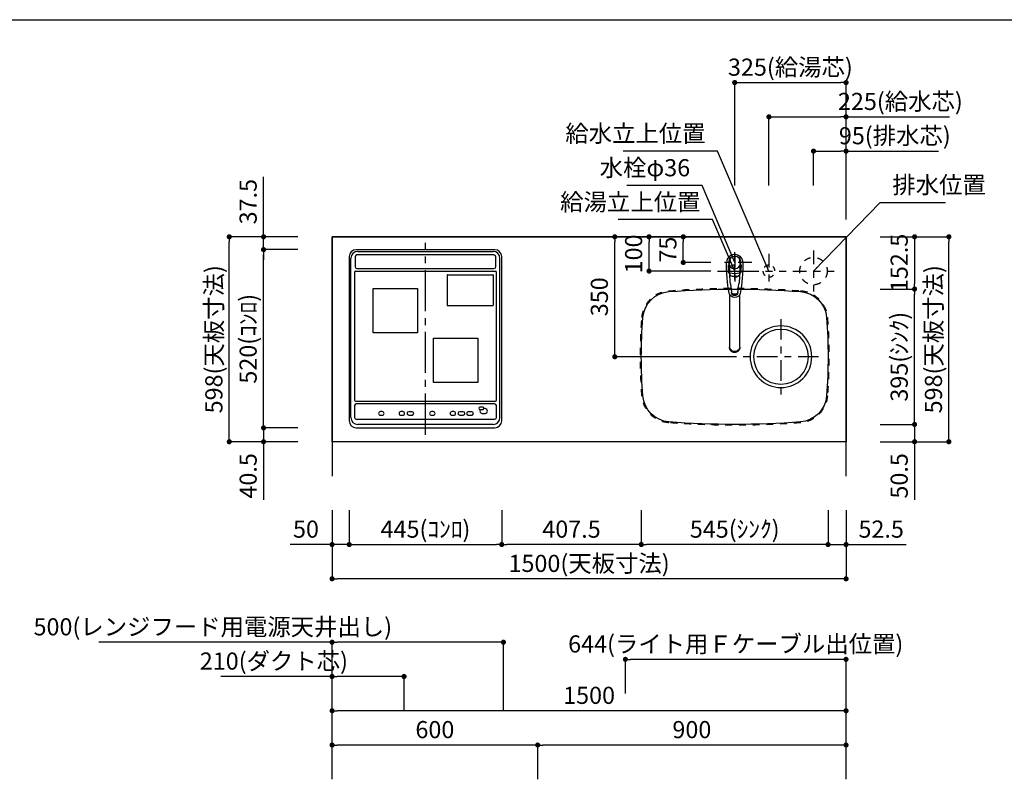
# Model space of a CAD drawing. Extents: x 0 to 8150, y 0 to 5650.
# Drawn here: x 2438 to 5312, y 3434 to 5650 of the extents above; entities that cross this region are included whole.
import ezdxf

# ---------------------------------------------------------------- set-up
doc = ezdxf.new("R2010")
doc.units = 0
doc.header["$LTSCALE"] = 80
doc.header["$MEASUREMENT"] = 0
for name, pattern in [('ITN02', [1.25, 0.5, -0.25, 0.25, -0.25]), ('ITN03', [1.5, 0.75, -0.25, 0.25, -0.25]), ('ITN06', [2.25, 1.5, -0.25, 0.25, -0.25]), ('TEN07', [0.35, 0.175, -0.175]), ('TEN10', [0.5, 0.25, -0.25])]:
    doc.linetypes.add(name, pattern=pattern)
doc.layers.get('0').update_dxf_attribs({"linetype": 'CONTINUOUS'})
doc.layers.get('DEFPOINTS').update_dxf_attribs({"linetype": 'CONTINUOUS'})
for name, color, linetype in [('1', 7, 'CONTINUOUS'), ('DIM', 3, 'CONTINUOUS'), ('DTOP', 150, 'CONTINUOUS'), ('KABE', 130, 'CONTINUOUS'), ('図面枠', 6, 'CONTINUOUS'), ('設備', 30, 'CONTINUOUS')]:
    doc.layers.add(name, color=color, linetype=linetype)
doc.styles.add('TATE65', font='txt.shx', dxfattribs={"width": 0.65, "bigfont": 'extfont.shx'})
doc.styles.add('TATE70', font='txt.shx', dxfattribs={"width": 0.7, "bigfont": 'extfont.shx'})
doc.styles.add('TATE75', font='txt.shx', dxfattribs={"width": 0.75, "bigfont": 'extfont.shx'})
doc.styles.add('TATE80', font='txt.shx', dxfattribs={"width": 0.8, "bigfont": 'extfont.shx'})
doc.dimstyles.new('DIMSHORT65', dxfattribs={"dimtxt": 50, "dimasz": 15, "dimexe": 0, "dimexo": 0, "dimgap": 20, "dimtad": 1, "dimdec": 1, "dimtxsty": 'TATE65', "dimblk1": 'DOT', "dimblk2": 'DOT', "dimsah": 1, "dimcen": 0.09, "dimclrd": 256, "dimclre": 256, "dimclrt": 7, "dimazin": 3, "dimtfac": 1, "dimtmove": 0, "dimatfit": 3, "dimtolj": 1, "dimtzin": 0})
doc.dimstyles.new('DIMSHORT70', dxfattribs={"dimtxt": 50, "dimasz": 15, "dimexe": 0, "dimexo": 0, "dimgap": 20, "dimtad": 1, "dimdec": 1, "dimtxsty": 'TATE70', "dimblk1": 'DOT', "dimblk2": 'DOT', "dimsah": 1, "dimcen": 0.09, "dimclrd": 256, "dimclre": 256, "dimclrt": 7, "dimazin": 3, "dimtfac": 1, "dimtmove": 0, "dimatfit": 3, "dimtolj": 1, "dimtzin": 0})
doc.dimstyles.new('HIKI65', dxfattribs={"dimtxt": 50, "dimasz": 15, "dimexe": 0, "dimexo": 0, "dimgap": 20, "dimtad": 1, "dimtxsty": 'TATE65', "dimblk1": 'DOT', "dimblk2": 'DOT', "dimsah": 1, "dimcen": 0.09, "dimclrd": 256, "dimclre": 256, "dimclrt": 7, "dimazin": 3, "dimtfac": 1, "dimtmove": 0, "dimatfit": 3, "dimtolj": 1, "dimtzin": 0})
doc.dimstyles.new('HIKI70', dxfattribs={"dimtxt": 50, "dimasz": 15, "dimexe": 0, "dimexo": 0, "dimgap": 20, "dimtad": 1, "dimdec": 1, "dimtxsty": 'TATE70', "dimblk1": 'DOT', "dimblk2": 'DOT', "dimsah": 1, "dimcen": 0.09, "dimclrd": 256, "dimclre": 256, "dimclrt": 7, "dimazin": 3, "dimtfac": 1, "dimtmove": 0, "dimatfit": 3, "dimtolj": 1, "dimtzin": 0})
doc.dimstyles.new('HIKI75', dxfattribs={"dimtxt": 50, "dimasz": 15, "dimexe": 0, "dimexo": 0, "dimgap": 20, "dimtad": 1, "dimtxsty": 'TATE75', "dimblk1": 'DOT', "dimblk2": 'DOT', "dimsah": 1, "dimcen": 0.09, "dimclrd": 256, "dimclre": 256, "dimclrt": 7, "dimazin": 3, "dimtfac": 1, "dimtmove": 0, "dimatfit": 3, "dimtolj": 1, "dimtzin": 0})
doc.dimstyles.new('HIKI80', dxfattribs={"dimtxt": 50, "dimasz": 15, "dimexe": 0, "dimexo": 0, "dimgap": 20, "dimtad": 1, "dimtxsty": 'TATE80', "dimblk1": 'DOT', "dimblk2": 'DOT', "dimsah": 1, "dimcen": 0.09, "dimclrd": 256, "dimclre": 256, "dimclrt": 7, "dimazin": 3, "dimtfac": 1, "dimtmove": 0, "dimatfit": 3, "dimtolj": 1, "dimtzin": 0})

# ---------------------------------------------------------------- blocks, each defined once
blk = doc.blocks.new('84-120__49', base_point=(154.9, 162.7))
at = {"color": 7}
for radius, start, end in [(89.9, 171.1673, 188.8058), (81.9, 169.9739, 190.3569)]:
    blk.add_arc((575.6, 247.6), radius, start, end, dxfattribs=at)
at = {"layer": '1', "color": 7}
for centre, radius, start, end in [((526.3, -377.3), 640, 92.8061, 93.5399), ((526.3, -377.3), 640, 90, 92.8061), ((526.2, -376.8), 639.5, 88.309, 89.9864), ((526.3, 872.7), 640, 266.4595, 270), ((526.5, 872.2), 639.5, 269.9864, 271.6637)]:
    blk.add_arc(centre, radius, start, end, dxfattribs=at)
blk = doc.blocks.new('87-47__47', base_point=(388.6, 250.9))
at = {"color": 7}
for centre, radius, start, end in [((441, 247.7), 17, 107.8314, 254.8555), ((439, 247.6), 9.35, 97.029, 260.4393), ((445.3, 247.5), 12, 128.2968, 229.1715), ((439, 247.6), 9.35, 260.4393, 270.7565)]:
    blk.add_arc(centre, radius, start, end, dxfattribs=at)
at = {"layer": '1', "color": 7}
for p, q in [((437.9, 256.9), (464.4, 260.2)), ((526.3, 262.7), (538.9, 262.7)), ((464.4, 235.2), (439.2, 238.3)), ((526.3, 232.7), (538.9, 232.7))]:
    blk.add_line(p, q, dxfattribs=at)
blk.add_lwpolyline([(526.3, 271.7, -0.001137), (527.2, 271.6, -0.003417), (528, 271.6, -0.00571), (528.8, 271.5, -0.008016), (529.6, 271.4, -0.010318), (530.4, 271.3, -0.011142), (531.2, 271.2, -0.010474), (532, 271, -0.00983), (532.7, 270.7, -0.009216), (533.5, 270.5, -0.008634), (534.3, 270.2, -0.025578), (536.5, 269.2, -0.169592), (547.2, 258.2, -0.535522), (526.3, 223.7)], format="xyb", dxfattribs=at)
for centre, radius, start, end in [((524.9, -243.2), 514.9, 89.8415, 99.9681), ((526.2, -376.8), 640, 93.8817, 95.5432), ((526.2, -376.8), 640, 92.7833, 93.8817), ((526.3, 247.7), 34.5, 149.7754, 154.7228), ((497.4, 264.5), 1.05, 92.5695, 149.7754), ((526.2, -376.8), 643, 90.6303, 92.5695), ((519.1, 265.1), 1.05, 30.8845, 90.6303), ((489.9, 247.7), 35.1, 26.1975, 30.8845), ((526.2, -376.8), 640, 89.9864, 90.429), ((526.2, -376.8), 640, 88.3746, 89.9864), ((524.9, 738.5), 514.9, 260.1183, 270.1585), ((526.5, 872.2), 640, 264.4296, 266.091), ((526.5, 872.2), 640, 266.091, 267.1895), ((526.3, 247.7), 34.5, 205.2499, 210.1974), ((497.4, 230.8), 1.05, 210.1974, 267.4032), ((489.9, 247.7), 35.1, 329.0882, 333.7752), ((526.5, 872.2), 640, 269.5437, 269.9864), ((526.5, 872.2), 640, 269.9864, 271.5981), ((526.5, 872.2), 643, 267.4032, 269.3424), ((519.1, 230.2), 1, 269.345, 329.0399)]:
    blk.add_arc(centre, radius, start, end, dxfattribs=at)
blk = doc.blocks.new('A$C38C01EB5')
at = {"color": 7}
for p, q in [((15.7, 38.9), (169.7, 38.9)), ((169.9, 9), (15.7, 9))]:
    blk.add_line(p, q, dxfattribs=at)
for points in [[(15.7, 38.9, 0.001051), (15.1, 38.9, 0.003157), (14.6, 38.9, 0.005275), (14, 38.8, 0.007402), (13.5, 38.8, 0.009529), (12.9, 38.7, 0.010706), (12.4, 38.6, 0.009238), (11.9, 38.5, 0.009582), (11.3, 38.4, 0.008157), (10.8, 38.2, 0.008548), (10.3, 38, 0.015329), (9.3, 37.7, 0.017305), (8.3, 37.2, 0.094399), (3.6, 33.6, 0.090637), (0.9, 29.1, 0.434977), (10.3, 9.9, 0.008103), (10.8, 9.7, 0.008602), (11.3, 9.6, 0.009136), (11.9, 9.4, 0.009684), (12.4, 9.3, 0.02039), (13.5, 9.1, 0.006649), (14, 9.1, 0.006027), (14.6, 9, 0.002404), (15.1, 9, 0.001804), (15.7, 9)], [(13.6, 38, 0.001073), (13.1, 37.8, 0.003223), (12.6, 37.6, 0.005386), (12.1, 37.4, 0.007558), (11.6, 37.2, 0.009731), (11.1, 36.9, 0.010893), (10.6, 36.7, 0.009431), (10.2, 36.4, 0.0098), (9.7, 36.1, 0.008383), (9.3, 35.8, 0.0591), (6.6, 33.2, 0.127722), (3.5, 26.6, 0.262018), (8, 13.2, 0.035014), (10.2, 11.5, 0.018849), (10.6, 11.3, 0.011821), (11.6, 10.7, 0.015747), (12.1, 10.5, 0.005387), (12.6, 10.3, 0.003223), (13.1, 10.1, 0.001074), (13.6, 9.9)]]:
    blk.add_lwpolyline(points, format="xyb", dxfattribs=at)
for start, end in [(0, 41.4179), (318.5821, 0)]:
    blk.add_arc((263, 24), 24, start, end, dxfattribs=at)
at = {"xscale": 0.9987063150770663, "yscale": 0.9987063150770663, "zscale": 0.9987063150770663}
for name, p in [('87-47__47', (125.5, 27.2)), ('84-120__49', (-108, -60.9))]:
    blk.add_blockref(name, p, dxfattribs=at)
blk = doc.blocks.new('_DOT')
at = {"color": 0, "linetype": 'BYBLOCK'}
blk.add_line((-0.5, 0), (-1, 0), dxfattribs=at)
at = {"color": 0, "linetype": 'BYBLOCK', "const_width": 0.5}
blk.add_lwpolyline([(-0.25, 0, 1), (0.25, 0, 1)], format="xyb", close=True, dxfattribs=at)
blk = doc.blocks.new('*D83')
at = {"linetype": 'BYBLOCK'}
for p, q in [((3350, 3533.5), (3350, 3633.5)), ((4835, 3633.5), (3365, 3633.5)), ((4850, 3533.5), (4850, 3633.5))]:
    blk.add_line(p, q, dxfattribs=at)
at = {"layer": 'DEFPOINTS', "color": 0, "linetype": 'BYBLOCK'}
for p in [(3350, 3633.5), (3350, 3533.5), (4850, 3533.5)]:
    blk.add_point(p, dxfattribs=at)
at = {"linetype": 'BYBLOCK', "xscale": 15, "yscale": 15, "zscale": 15, "rotation": 180}
blk.add_blockref('_DOT', (3350, 3633.5), dxfattribs=at)
at = {"linetype": 'BYBLOCK', "xscale": 15, "yscale": 15, "zscale": 15}
blk.add_blockref('_DOT', (4850, 3633.5), dxfattribs=at)
at = {"color": 7, "linetype": 'BYBLOCK', "insert": (4100, 3678.5), "char_height": 50, "attachment_point": 5, "style": 'TATE75'}
blk.add_mtext('\\A1;1500', dxfattribs=at)
blk = doc.blocks.new('*D96')
at = {"linetype": 'BYBLOCK'}
for p, q in [((3950, 3433.5), (3950, 3533.5)), ((4835, 3533.5), (3965, 3533.5)), ((4850, 3433.5), (4850, 3533.5))]:
    blk.add_line(p, q, dxfattribs=at)
at = {"layer": 'DEFPOINTS', "color": 0, "linetype": 'BYBLOCK'}
for p in [(3950, 3533.5), (3950, 3433.5), (4850, 3433.5)]:
    blk.add_point(p, dxfattribs=at)
at = {"linetype": 'BYBLOCK', "xscale": 15, "yscale": 15, "zscale": 15, "rotation": 180}
blk.add_blockref('_DOT', (3950, 3533.5), dxfattribs=at)
at = {"linetype": 'BYBLOCK', "xscale": 15, "yscale": 15, "zscale": 15}
blk.add_blockref('_DOT', (4850, 3533.5), dxfattribs=at)
at = {"color": 7, "linetype": 'BYBLOCK', "insert": (4400, 3578.5), "char_height": 50, "attachment_point": 5, "style": 'TATE75'}
blk.add_mtext('\\A1;900', dxfattribs=at)
blk = doc.blocks.new('*D97')
at = {"linetype": 'BYBLOCK'}
for p, q in [((3350, 3433.5), (3350, 3533.5)), ((3935, 3533.5), (3365, 3533.5)), ((3950, 3433.5), (3950, 3533.5))]:
    blk.add_line(p, q, dxfattribs=at)
at = {"layer": 'DEFPOINTS', "color": 0, "linetype": 'BYBLOCK'}
for p in [(3350, 3533.5), (3350, 3433.5), (3950, 3433.5)]:
    blk.add_point(p, dxfattribs=at)
at = {"linetype": 'BYBLOCK', "xscale": 15, "yscale": 15, "zscale": 15, "rotation": 180}
blk.add_blockref('_DOT', (3350, 3533.5), dxfattribs=at)
at = {"linetype": 'BYBLOCK', "xscale": 15, "yscale": 15, "zscale": 15}
blk.add_blockref('_DOT', (3950, 3533.5), dxfattribs=at)
at = {"color": 7, "linetype": 'BYBLOCK', "insert": (3650, 3578.5), "char_height": 50, "attachment_point": 5, "style": 'TATE75'}
blk.add_mtext('\\A1;600', dxfattribs=at)
blk = doc.blocks.new('*D113')
at = {"linetype": 'BYBLOCK'}
for p, q in [((4206, 3683.5), (4206, 3783.5)), ((4835, 3783.5), (4221, 3783.5)), ((4850, 3633.5), (4850, 3783.5))]:
    blk.add_line(p, q, dxfattribs=at)
at = {"layer": 'DEFPOINTS', "color": 0, "linetype": 'BYBLOCK'}
for p in [(4206, 3783.5), (4206, 3683.5), (4850, 3633.5)]:
    blk.add_point(p, dxfattribs=at)
at = {"linetype": 'BYBLOCK', "xscale": 15, "yscale": 15, "zscale": 15, "rotation": 180}
blk.add_blockref('_DOT', (4206, 3783.5), dxfattribs=at)
at = {"linetype": 'BYBLOCK', "xscale": 15, "yscale": 15, "zscale": 15}
blk.add_blockref('_DOT', (4850, 3783.5), dxfattribs=at)
at = {"color": 7, "linetype": 'BYBLOCK', "insert": (4528, 3828.5), "char_height": 50, "attachment_point": 5, "style": 'TATE65'}
blk.add_mtext('\\A1;644(ライト用Ｆケーブル出位置)', dxfattribs=at)
blk = doc.blocks.new('*D120')
at = {"linetype": 'BYBLOCK'}
for p, q in [((3350, 3733.5), (3025.25, 3733.5)), ((3350, 3433.5), (3350, 3733.5)), ((3545, 3733.5), (3365, 3733.5)), ((3560, 3633.5), (3560, 3733.5))]:
    blk.add_line(p, q, dxfattribs=at)
at = {"layer": 'DEFPOINTS', "color": 0, "linetype": 'BYBLOCK'}
for p in [(3560, 3733.5), (3560, 3633.5), (3350, 3433.5)]:
    blk.add_point(p, dxfattribs=at)
at = {"linetype": 'BYBLOCK', "xscale": 15, "yscale": 15, "zscale": 15, "rotation": 180}
blk.add_blockref('_DOT', (3350, 3733.5), dxfattribs=at)
at = {"linetype": 'BYBLOCK', "xscale": 15, "yscale": 15, "zscale": 15}
blk.add_blockref('_DOT', (3560, 3733.5), dxfattribs=at)
at = {"color": 7, "linetype": 'BYBLOCK', "insert": (3180.125, 3778.5), "char_height": 50, "attachment_point": 5, "style": 'TATE65'}
blk.add_mtext('\\A1;210(ダクト芯)', dxfattribs=at)
blk = doc.blocks.new('*D121')
at = {"linetype": 'BYBLOCK'}
for p, q in [((3350, 3833.5), (2668.8, 3833.5)), ((3350, 3433.5), (3350, 3833.5)), ((3835, 3833.5), (3365, 3833.5)), ((3850, 3633.5), (3850, 3833.5))]:
    blk.add_line(p, q, dxfattribs=at)
at = {"layer": 'DEFPOINTS', "color": 0, "linetype": 'BYBLOCK'}
for p in [(3850, 3833.5), (3850, 3633.5), (3350, 3433.5)]:
    blk.add_point(p, dxfattribs=at)
at = {"linetype": 'BYBLOCK', "xscale": 15, "yscale": 15, "zscale": 15, "rotation": 180}
blk.add_blockref('_DOT', (3350, 3833.5), dxfattribs=at)
at = {"linetype": 'BYBLOCK', "xscale": 15, "yscale": 15, "zscale": 15}
blk.add_blockref('_DOT', (3850, 3833.5), dxfattribs=at)
at = {"color": 7, "linetype": 'BYBLOCK', "insert": (3001.9, 3878.5), "char_height": 50, "attachment_point": 5, "style": 'TATE65'}
blk.add_mtext('\\A1;500(レンジフード用電源天井出し)', dxfattribs=at)
blk = doc.blocks.new('*D139')
at = {"linetype": 'BYBLOCK'}
for p, q in [((4950, 4864), (5050, 4864)), ((5050, 4484), (5050, 4849)), ((4950, 4469), (5050, 4469))]:
    blk.add_line(p, q, dxfattribs=at)
at = {"layer": 'DEFPOINTS', "color": 0, "linetype": 'BYBLOCK'}
for p in [(4950, 4864), (5050, 4864), (4950, 4469)]:
    blk.add_point(p, dxfattribs=at)
at = {"linetype": 'BYBLOCK', "xscale": 15, "yscale": 15, "zscale": 15}
for p, rotation in [((5050, 4864), 90), ((5050, 4469), 270)]:
    blk.add_blockref('_DOT', p, dxfattribs=dict(at, rotation=rotation))
at = {"color": 7, "linetype": 'BYBLOCK', "insert": (5005, 4666.5), "char_height": 50, "attachment_point": 5, "rotation": 90, "style": 'TATE70'}
blk.add_mtext('\\A1;395(ｼﾝｸ)', dxfattribs=at)
blk = doc.blocks.new('*D140')
at = {"linetype": 'BYBLOCK'}
for p, q in [((5050, 5016.5), (5150, 5016.5)), ((5150, 4433.5), (5150, 5001.5)), ((5050, 4418.5), (5150, 4418.5))]:
    blk.add_line(p, q, dxfattribs=at)
at = {"layer": 'DEFPOINTS', "color": 0, "linetype": 'BYBLOCK'}
for p in [(5050, 5016.5), (5150, 5016.5), (5050, 4418.5)]:
    blk.add_point(p, dxfattribs=at)
at = {"linetype": 'BYBLOCK', "xscale": 15, "yscale": 15, "zscale": 15}
for p, rotation in [((5150, 5016.5), 90), ((5150, 4418.5), 270)]:
    blk.add_blockref('_DOT', p, dxfattribs=dict(at, rotation=rotation))
at = {"color": 7, "linetype": 'BYBLOCK', "insert": (5105, 4717.5), "char_height": 50, "attachment_point": 5, "rotation": 90, "style": 'TATE70'}
blk.add_mtext('\\A1;598(天板寸法)', dxfattribs=at)
blk = doc.blocks.new('*D141')
at = {"linetype": 'BYBLOCK'}
for p, q in [((5050, 4484), (5050, 4499)), ((4950, 4469), (5050, 4469)), ((5050, 4469), (5050, 4418.5)), ((4950, 4418.5), (5050, 4418.5)), ((5050, 4403.5), (5050, 4249.3))]:
    blk.add_line(p, q, dxfattribs=at)
at = {"layer": 'DEFPOINTS', "color": 0, "linetype": 'BYBLOCK'}
for p in [(4950, 4469), (4950, 4418.5), (5050, 4418.5)]:
    blk.add_point(p, dxfattribs=at)
at = {"linetype": 'BYBLOCK', "xscale": 15, "yscale": 15, "zscale": 15}
for p, rotation in [((5050, 4469), 270), ((5050, 4418.5), 90)]:
    blk.add_blockref('_DOT', p, dxfattribs=dict(at, rotation=rotation))
at = {"color": 7, "linetype": 'BYBLOCK', "insert": (5005, 4318.9), "char_height": 50, "attachment_point": 5, "rotation": 90, "style": 'TATE70'}
blk.add_mtext('\\A1;50.5', dxfattribs=at)
blk = doc.blocks.new('*D142')
at = {"linetype": 'BYBLOCK'}
for p, q in [((4950, 5016.5), (5050, 5016.5)), ((5050, 5001.5), (5050, 4879)), ((4950, 4864), (5050, 4864))]:
    blk.add_line(p, q, dxfattribs=at)
at = {"layer": 'DEFPOINTS', "color": 0, "linetype": 'BYBLOCK'}
for p in [(4950, 5016.5), (4950, 4864), (5050, 4864)]:
    blk.add_point(p, dxfattribs=at)
at = {"linetype": 'BYBLOCK', "xscale": 15, "yscale": 15, "zscale": 15}
for p, rotation in [((5050, 5016.5), 90), ((5050, 4864), 270)]:
    blk.add_blockref('_DOT', p, dxfattribs=dict(at, rotation=rotation))
at = {"color": 7, "linetype": 'BYBLOCK', "insert": (5005, 4940.25), "char_height": 50, "attachment_point": 5, "rotation": 90, "style": 'TATE70'}
blk.add_mtext('\\A1;152.5', dxfattribs=at)
blk = doc.blocks.new('*D143')
at = {"linetype": 'BYBLOCK'}
for p, q in [((3150, 5016.5), (3050, 5016.5)), ((3050, 4433.5), (3050, 5001.5)), ((3150, 4418.5), (3050, 4418.5))]:
    blk.add_line(p, q, dxfattribs=at)
at = {"layer": 'DEFPOINTS', "color": 0, "linetype": 'BYBLOCK'}
for p in [(3050, 5016.5), (3150, 5016.5), (3150, 4418.5)]:
    blk.add_point(p, dxfattribs=at)
at = {"linetype": 'BYBLOCK', "xscale": 15, "yscale": 15, "zscale": 15}
for p, rotation in [((3050, 5016.5), 90), ((3050, 4418.5), 270)]:
    blk.add_blockref('_DOT', p, dxfattribs=dict(at, rotation=rotation))
at = {"color": 7, "linetype": 'BYBLOCK', "insert": (3005, 4717.5), "char_height": 50, "attachment_point": 5, "rotation": 90, "style": 'TATE70'}
blk.add_mtext('\\A1;598(天板寸法)', dxfattribs=at)
blk = doc.blocks.new('*D144')
at = {"linetype": 'BYBLOCK'}
for p, q in [((3250, 4979), (3150, 4979)), ((3150, 4474), (3150, 4964)), ((3250, 4459), (3150, 4459))]:
    blk.add_line(p, q, dxfattribs=at)
at = {"layer": 'DEFPOINTS', "color": 0, "linetype": 'BYBLOCK'}
for p in [(3150, 4979), (3250, 4979), (3250, 4459)]:
    blk.add_point(p, dxfattribs=at)
at = {"linetype": 'BYBLOCK', "xscale": 15, "yscale": 15, "zscale": 15}
for p, rotation in [((3150, 4979), 90), ((3150, 4459), 270)]:
    blk.add_blockref('_DOT', p, dxfattribs=dict(at, rotation=rotation))
at = {"color": 7, "linetype": 'BYBLOCK', "insert": (3105, 4719), "char_height": 50, "attachment_point": 5, "rotation": 90, "style": 'TATE70'}
blk.add_mtext('\\A1;520(ｺﾝﾛ)', dxfattribs=at)
blk = doc.blocks.new('*D145')
at = {"linetype": 'BYBLOCK'}
for p, q in [((3150, 4474), (3150, 4489)), ((3250, 4459), (3150, 4459)), ((3150, 4459), (3150, 4418.5)), ((3250, 4418.5), (3150, 4418.5)), ((3150, 4403.5), (3150, 4249.3))]:
    blk.add_line(p, q, dxfattribs=at)
at = {"layer": 'DEFPOINTS', "color": 0, "linetype": 'BYBLOCK'}
for p in [(3250, 4459), (3150, 4418.5), (3250, 4418.5)]:
    blk.add_point(p, dxfattribs=at)
at = {"linetype": 'BYBLOCK', "xscale": 15, "yscale": 15, "zscale": 15}
for p, rotation in [((3150, 4459), 270), ((3150, 4418.5), 90)]:
    blk.add_blockref('_DOT', p, dxfattribs=dict(at, rotation=rotation))
at = {"color": 7, "linetype": 'BYBLOCK', "insert": (3105, 4318.9), "char_height": 50, "attachment_point": 5, "rotation": 90, "style": 'TATE70'}
blk.add_mtext('\\A1;40.5', dxfattribs=at)
blk = doc.blocks.new('*D146')
at = {"linetype": 'BYBLOCK'}
for p, q in [((3150, 5031.5), (3150, 5191.5)), ((3250, 5016.5), (3150, 5016.5)), ((3150, 4979), (3150, 5016.5)), ((3250, 4979), (3150, 4979)), ((3150, 4964), (3150, 4949))]:
    blk.add_line(p, q, dxfattribs=at)
at = {"layer": 'DEFPOINTS', "color": 0, "linetype": 'BYBLOCK'}
for p in [(3150, 5016.5), (3250, 5016.5), (3250, 4979)]:
    blk.add_point(p, dxfattribs=at)
at = {"linetype": 'BYBLOCK', "xscale": 15, "yscale": 15, "zscale": 15}
for p, rotation in [((3150, 5016.5), 270), ((3150, 4979), 90)]:
    blk.add_blockref('_DOT', p, dxfattribs=dict(at, rotation=rotation))
at = {"color": 7, "linetype": 'BYBLOCK', "insert": (3105, 5119), "char_height": 50, "attachment_point": 5, "rotation": 90, "style": 'TATE70'}
blk.add_mtext('\\A1;37.5', dxfattribs=at)
blk = doc.blocks.new('*D147')
at = {"linetype": 'BYBLOCK'}
for p, q in [((3845, 4216.5), (3845, 4116.5)), ((4252.5, 4216.5), (4252.5, 4116.5)), ((4237.5, 4116.5), (3860, 4116.5))]:
    blk.add_line(p, q, dxfattribs=at)
at = {"layer": 'DEFPOINTS', "color": 0, "linetype": 'BYBLOCK'}
for p in [(3845, 4216.5), (4252.5, 4216.5), (3845, 4116.5)]:
    blk.add_point(p, dxfattribs=at)
at = {"linetype": 'BYBLOCK', "xscale": 15, "yscale": 15, "zscale": 15, "rotation": 180}
blk.add_blockref('_DOT', (3845, 4116.5), dxfattribs=at)
at = {"linetype": 'BYBLOCK', "xscale": 15, "yscale": 15, "zscale": 15}
blk.add_blockref('_DOT', (4252.5, 4116.5), dxfattribs=at)
at = {"color": 7, "linetype": 'BYBLOCK', "insert": (4048.75, 4161.5), "char_height": 50, "attachment_point": 5, "style": 'TATE70'}
blk.add_mtext('\\A1;407.5', dxfattribs=at)
blk = doc.blocks.new('*D148')
at = {"linetype": 'BYBLOCK'}
for p, q in [((3350, 4116.5), (3350, 4016.5)), ((4850, 4116.5), (4850, 4016.5)), ((4835, 4016.5), (3365, 4016.5))]:
    blk.add_line(p, q, dxfattribs=at)
at = {"layer": 'DEFPOINTS', "color": 0, "linetype": 'BYBLOCK'}
for p in [(3350, 4116.5), (4850, 4116.5), (3350, 4016.5)]:
    blk.add_point(p, dxfattribs=at)
at = {"linetype": 'BYBLOCK', "xscale": 15, "yscale": 15, "zscale": 15, "rotation": 180}
blk.add_blockref('_DOT', (3350, 4016.5), dxfattribs=at)
at = {"linetype": 'BYBLOCK', "xscale": 15, "yscale": 15, "zscale": 15}
blk.add_blockref('_DOT', (4850, 4016.5), dxfattribs=at)
at = {"color": 7, "linetype": 'BYBLOCK', "insert": (4100, 4061.5), "char_height": 50, "attachment_point": 5, "style": 'TATE70'}
blk.add_mtext('\\A1;1500(天板寸法)', dxfattribs=at)
blk = doc.blocks.new('*D149')
at = {"linetype": 'BYBLOCK'}
for p, q in [((4797.5, 4216.5), (4797.5, 4116.5)), ((4850, 4216.5), (4850, 4116.5)), ((4782.5, 4116.5), (4767.5, 4116.5)), ((4797.5, 4116.5), (4850, 4116.5)), ((4865, 4116.5), (5025, 4116.5))]:
    blk.add_line(p, q, dxfattribs=at)
at = {"layer": 'DEFPOINTS', "color": 0, "linetype": 'BYBLOCK'}
for p in [(4797.5, 4216.5), (4850, 4216.5), (4850, 4116.5)]:
    blk.add_point(p, dxfattribs=at)
at = {"linetype": 'BYBLOCK', "xscale": 15, "yscale": 15, "zscale": 15}
blk.add_blockref('_DOT', (4797.5, 4116.5), dxfattribs=at)
at = {"linetype": 'BYBLOCK', "xscale": 15, "yscale": 15, "zscale": 15, "rotation": 180}
blk.add_blockref('_DOT', (4850, 4116.5), dxfattribs=at)
at = {"color": 7, "linetype": 'BYBLOCK', "insert": (4952.5, 4161.5), "char_height": 50, "attachment_point": 5, "style": 'TATE70'}
blk.add_mtext('\\A1;52.5', dxfattribs=at)
blk = doc.blocks.new('*D150')
at = {"linetype": 'BYBLOCK'}
for p, q in [((4252.5, 4216.5), (4252.5, 4116.5)), ((4797.5, 4216.5), (4797.5, 4116.5)), ((4782.5, 4116.5), (4267.5, 4116.5))]:
    blk.add_line(p, q, dxfattribs=at)
at = {"layer": 'DEFPOINTS', "color": 0, "linetype": 'BYBLOCK'}
for p in [(4252.5, 4216.5), (4797.5, 4216.5), (4252.5, 4116.5)]:
    blk.add_point(p, dxfattribs=at)
at = {"linetype": 'BYBLOCK', "xscale": 15, "yscale": 15, "zscale": 15, "rotation": 180}
blk.add_blockref('_DOT', (4252.5, 4116.5), dxfattribs=at)
at = {"linetype": 'BYBLOCK', "xscale": 15, "yscale": 15, "zscale": 15}
blk.add_blockref('_DOT', (4797.5, 4116.5), dxfattribs=at)
at = {"color": 7, "linetype": 'BYBLOCK', "insert": (4525, 4161.5), "char_height": 50, "attachment_point": 5, "style": 'TATE70'}
blk.add_mtext('\\A1;545(ｼﾝｸ)', dxfattribs=at)
blk = doc.blocks.new('*D151')
at = {"linetype": 'BYBLOCK'}
for p, q in [((3400, 4216.5), (3400, 4116.5)), ((3845, 4216.5), (3845, 4116.5)), ((3415, 4116.5), (3830, 4116.5))]:
    blk.add_line(p, q, dxfattribs=at)
at = {"layer": 'DEFPOINTS', "color": 0, "linetype": 'BYBLOCK'}
for p in [(3400, 4216.5), (3845, 4216.5), (3845, 4116.5)]:
    blk.add_point(p, dxfattribs=at)
at = {"linetype": 'BYBLOCK', "xscale": 15, "yscale": 15, "zscale": 15, "rotation": 180}
blk.add_blockref('_DOT', (3400, 4116.5), dxfattribs=at)
at = {"linetype": 'BYBLOCK', "xscale": 15, "yscale": 15, "zscale": 15}
blk.add_blockref('_DOT', (3845, 4116.5), dxfattribs=at)
at = {"color": 7, "linetype": 'BYBLOCK', "insert": (3622.5, 4161.5), "char_height": 50, "attachment_point": 5, "style": 'TATE70'}
blk.add_mtext('\\A1;445(ｺﾝﾛ)', dxfattribs=at)
blk = doc.blocks.new('*D152')
at = {"linetype": 'BYBLOCK'}
for p, q in [((3350, 4216.5), (3350, 4116.5)), ((3400, 4216.5), (3400, 4116.5)), ((3335, 4116.5), (3227.5, 4116.5)), ((3400, 4116.5), (3350, 4116.5)), ((3415, 4116.5), (3430, 4116.5))]:
    blk.add_line(p, q, dxfattribs=at)
at = {"layer": 'DEFPOINTS', "color": 0, "linetype": 'BYBLOCK'}
for p in [(3350, 4216.5), (3400, 4216.5), (3350, 4116.5)]:
    blk.add_point(p, dxfattribs=at)
at = {"linetype": 'BYBLOCK', "xscale": 15, "yscale": 15, "zscale": 15}
blk.add_blockref('_DOT', (3350, 4116.5), dxfattribs=at)
at = {"linetype": 'BYBLOCK', "xscale": 15, "yscale": 15, "zscale": 15, "rotation": 180}
blk.add_blockref('_DOT', (3400, 4116.5), dxfattribs=at)
at = {"color": 7, "linetype": 'BYBLOCK', "insert": (3273.75, 4161.5), "char_height": 50, "attachment_point": 5, "style": 'TATE70'}
blk.add_mtext('\\A1;50', dxfattribs=at)
blk = doc.blocks.new('A$C4E7062FC')
at = {"layer": '1', "color": 3, "linetype": 'ITN02'}
for p, q in [((60, 120), (60, 0)), ((0, 60), (120, 60))]:
    blk.add_line(p, q, dxfattribs=at)
at = {"layer": '1', "color": 4, "linetype": 'TEN10'}
blk.add_circle((60, 60), 40, dxfattribs=at)
blk = doc.blocks.new('A$C5F914862')
at = {"layer": '1', "color": 3, "linetype": 'ITN02'}
for p, q in [((50, 100), (50, 0)), ((150, 100), (150, 0))]:
    blk.add_line(p, q, dxfattribs=at)
at = {"layer": '1', "color": 3, "linetype": 'ITN06'}
blk.add_line((200, 50), (0, 50), dxfattribs=at)
at = {"layer": '1', "color": 4, "linetype": 'TEN07'}
for centre in [(50, 50), (150, 50)]:
    blk.add_circle(centre, 17.5, dxfattribs=at)
blk = doc.blocks.new('*D153')
at = {"linetype": 'BYBLOCK'}
for p, q in [((4256.1, 5016.5), (4175, 5016.5)), ((4175, 4681.5), (4175, 5001.5)), ((4530, 4666.5), (4175, 4666.5))]:
    blk.add_line(p, q, dxfattribs=at)
at = {"layer": 'DEFPOINTS', "color": 0, "linetype": 'BYBLOCK'}
for p in [(4175, 5016.5), (4256.1, 5016.5), (4530, 4666.5)]:
    blk.add_point(p, dxfattribs=at)
at = {"linetype": 'BYBLOCK', "xscale": 15, "yscale": 15, "zscale": 15}
for p, rotation in [((4175, 5016.5), 90), ((4175, 4666.5), 270)]:
    blk.add_blockref('_DOT', p, dxfattribs=dict(at, rotation=rotation))
at = {"color": 7, "linetype": 'BYBLOCK', "insert": (4130, 4841.5), "char_height": 50, "attachment_point": 5, "rotation": 90, "style": 'TATE70'}
blk.add_mtext('\\A1;350', dxfattribs=at)
blk = doc.blocks.new('*D154')
at = {"linetype": 'BYBLOCK'}
for p, q in [((4425, 5016.5), (4375, 5016.5)), ((4375, 4956.5), (4375, 5001.5)), ((4455, 4941.5), (4375, 4941.5))]:
    blk.add_line(p, q, dxfattribs=at)
at = {"layer": 'DEFPOINTS', "color": 0, "linetype": 'BYBLOCK'}
for p in [(4375, 5016.5), (4425, 5016.5), (4455, 4941.5)]:
    blk.add_point(p, dxfattribs=at)
at = {"linetype": 'BYBLOCK', "xscale": 15, "yscale": 15, "zscale": 15}
for p, rotation in [((4375, 5016.5), 90), ((4375, 4941.5), 270)]:
    blk.add_blockref('_DOT', p, dxfattribs=dict(at, rotation=rotation))
at = {"color": 7, "linetype": 'BYBLOCK', "insert": (4330, 4979), "char_height": 50, "attachment_point": 5, "rotation": 90, "style": 'TATE65'}
blk.add_mtext('\\A1;75', dxfattribs=at)
blk = doc.blocks.new('*D155')
at = {"linetype": 'BYBLOCK'}
for p, q in [((4325, 5016.5), (4275, 5016.5)), ((4275, 4931.5), (4275, 5001.5)), ((4455, 4916.5), (4275, 4916.5))]:
    blk.add_line(p, q, dxfattribs=at)
at = {"layer": 'DEFPOINTS', "color": 0, "linetype": 'BYBLOCK'}
for p in [(4275, 5016.5), (4325, 5016.5), (4455, 4916.5)]:
    blk.add_point(p, dxfattribs=at)
at = {"linetype": 'BYBLOCK', "xscale": 15, "yscale": 15, "zscale": 15}
for p, rotation in [((4275, 5016.5), 90), ((4275, 4916.5), 270)]:
    blk.add_blockref('_DOT', p, dxfattribs=dict(at, rotation=rotation))
at = {"color": 7, "linetype": 'BYBLOCK', "insert": (4230, 4966.5), "char_height": 50, "attachment_point": 5, "rotation": 90, "style": 'TATE65'}
blk.add_mtext('\\A1;100', dxfattribs=at)
blk = doc.blocks.new('*D156')
at = {"linetype": 'BYBLOCK'}
for p, q in [((4755, 5166.5), (4755, 5266.5)), ((4770, 5266.5), (4835, 5266.5)), ((4850, 5066.5), (4850, 5266.5)), ((4850, 5266.5), (5119.5, 5266.5))]:
    blk.add_line(p, q, dxfattribs=at)
at = {"layer": 'DEFPOINTS', "color": 0, "linetype": 'BYBLOCK'}
for p in [(4850, 5266.5), (4755, 5166.5), (4850, 5066.5)]:
    blk.add_point(p, dxfattribs=at)
at = {"linetype": 'BYBLOCK', "xscale": 15, "yscale": 15, "zscale": 15, "rotation": 180}
blk.add_blockref('_DOT', (4755, 5266.5), dxfattribs=at)
at = {"linetype": 'BYBLOCK', "xscale": 15, "yscale": 15, "zscale": 15}
blk.add_blockref('_DOT', (4850, 5266.5), dxfattribs=at)
at = {"color": 7, "linetype": 'BYBLOCK', "insert": (4992.25, 5311.5), "char_height": 50, "attachment_point": 5, "style": 'TATE65'}
blk.add_mtext('\\A1;95(排水芯)', dxfattribs=at)
blk = doc.blocks.new('*D157')
at = {"linetype": 'BYBLOCK'}
for p, q in [((4525, 5166.5), (4525, 5466.5)), ((4540, 5466.5), (4835, 5466.5)), ((4850, 5366.5), (4850, 5466.5))]:
    blk.add_line(p, q, dxfattribs=at)
at = {"layer": 'DEFPOINTS', "color": 0, "linetype": 'BYBLOCK'}
for p in [(4850, 5466.5), (4850, 5366.5), (4525, 5166.5)]:
    blk.add_point(p, dxfattribs=at)
at = {"linetype": 'BYBLOCK', "xscale": 15, "yscale": 15, "zscale": 15, "rotation": 180}
blk.add_blockref('_DOT', (4525, 5466.5), dxfattribs=at)
at = {"linetype": 'BYBLOCK', "xscale": 15, "yscale": 15, "zscale": 15}
blk.add_blockref('_DOT', (4850, 5466.5), dxfattribs=at)
at = {"color": 7, "linetype": 'BYBLOCK', "insert": (4687.5, 5511.5), "char_height": 50, "attachment_point": 5, "style": 'TATE65'}
blk.add_mtext('\\A1;325(給湯芯)', dxfattribs=at)
blk = doc.blocks.new('*D158')
at = {"linetype": 'BYBLOCK'}
for p, q in [((4625, 5166.5), (4625, 5366.5)), ((4640, 5366.5), (4835, 5366.5)), ((4850, 5266.5), (4850, 5366.5)), ((4850, 5366.5), (5152, 5366.5))]:
    blk.add_line(p, q, dxfattribs=at)
at = {"layer": 'DEFPOINTS', "color": 0, "linetype": 'BYBLOCK'}
for p in [(4850, 5366.5), (4850, 5266.5), (4625, 5166.5)]:
    blk.add_point(p, dxfattribs=at)
at = {"linetype": 'BYBLOCK', "xscale": 15, "yscale": 15, "zscale": 15, "rotation": 180}
blk.add_blockref('_DOT', (4625, 5366.5), dxfattribs=at)
at = {"linetype": 'BYBLOCK', "xscale": 15, "yscale": 15, "zscale": 15}
blk.add_blockref('_DOT', (4850, 5366.5), dxfattribs=at)
at = {"color": 7, "linetype": 'BYBLOCK', "insert": (5008.5, 5411.5), "char_height": 50, "attachment_point": 5, "style": 'TATE65'}
blk.add_mtext('\\A1;225(給水芯)', dxfattribs=at)
blk = doc.blocks.new('A$C55C572E3')
at = {"layer": '1', "color": 3, "linetype": 'ITN06'}
blk.add_line((222.5, 0), (222.5, 559.8), dxfattribs=at)
at = {"layer": '1', "color": 0}
for p, q in [((0, 519.8), (0, 40)), ((17.5, 519.8), (17.5, 489.9)), ((424.9, 539.8), (20, 539.8)), ((422.4, 524.8), (22.5, 524.8)), ((25, 534.8), (419.9, 534.8)), ((427.4, 489.9), (427.4, 519.8)), ((444.9, 40), (444.9, 519.8)), ((5, 50), (5, 514.9)), ((439.9, 50), (439.9, 514.9)), ((15.5, 473.9), (15.5, 101)), ((18.5, 476.9), (426.4, 476.9)), ((22.5, 484.9), (422.4, 484.9)), ((285.5, 465.9), (285.5, 377.9)), ((286.5, 466.9), (419.4, 466.9)), ((420.4, 465.9), (420.4, 377.9)), ((429.4, 101), (429.4, 473.9)), ((286.5, 376.9), (419.4, 376.9)), ((18.5, 98), (426.4, 98)), ((424.4, 90), (20.5, 90)), ((15.5, 85), (15.5, 50)), ((96, 67.5), (91, 67.5)), ((156, 67.5), (151, 67.5)), ((169.2, 64.6), (169.2, 64.6)), ((183.5, 67), (173.5, 67)), ((245, 67.5), (240, 67.5)), ((304.9, 67.5), (300, 67.5)), ((332.4, 67), (322.4, 67)), ((357.4, 67), (347.4, 67)), ((389.4, 80.5), (381.4, 80.5)), ((381.4, 73.5), (383.1, 73.5)), ((383.1, 73.5), (384.5, 73.5)), ((383.1, 73.5), (384.5, 73.5)), ((384.5, 73.5), (389.4, 73.5)), ((388.4, 62), (396.4, 62)), ((396.4, 76), (392.8, 76)), ((429.4, 50), (429.4, 85)), ((20.5, 45), (424.4, 45)), ((419.9, 30), (25, 30)), ((91, 56.5), (96, 56.5)), ((151, 56.5), (156, 56.5)), ((173.5, 57), (183.5, 57)), ((240, 56.5), (245, 56.5)), ((300, 56.5), (304.9, 56.5)), ((322.4, 57), (332.4, 57)), ((347.4, 57), (357.4, 57)), ((20, 20), (424.9, 20))]:
    blk.add_line(p, q, dxfattribs=at)
at = {"layer": '1'}
for points in [[(199.1, 297.3), (69.9, 297.3), (69.9, 426.6), (199.1, 426.6)], [(375.1, 152.4), (245.8, 152.4), (245.8, 281.6), (375.1, 281.6)]]:
    blk.add_lwpolyline(points, close=True, dxfattribs=at)
at = {"layer": '1', "color": 0}
for centre, radius, start, end in [((20, 519.8), 20, 90, 180), ((25, 514.9), 20, 90, 180), ((22.5, 519.8), 5, 90, 180), ((419.9, 514.9), 20, 0, 90), ((422.4, 519.8), 5, 0, 90), ((424.9, 519.8), 20, 0, 90), ((22.5, 489.9), 5, 180, 270), ((422.4, 489.9), 5, 270, 0), ((18.5, 473.9), 3, 90, 180), ((286.5, 465.9), 1, 90, 180), ((419.4, 465.9), 1, 0, 90), ((426.4, 473.9), 3, 0, 90), ((286.5, 377.9), 1, 180, 270), ((419.4, 377.9), 1, 270, 0), ((18.5, 101), 3, 180, 270), ((20.5, 85), 5, 90, 180), ((424.4, 85), 5, 0, 90), ((426.4, 101), 3, 270, 0), ((91, 62), 5.5, 90, 270), ((96, 62), 5.5, 270, 90), ((151, 62), 5.5, 90, 270), ((156, 62), 5.5, 270, 90), ((173.5, 62), 5, 90, 270), ((183.5, 62), 5, 270, 90), ((240, 62), 5.5, 90, 270), ((245, 62), 5.5, 270, 90), ((300, 62), 5.5, 90, 270), ((304.9, 62), 5.5, 270, 90), ((322.4, 62), 5, 90, 270), ((332.4, 62), 5, 270, 90), ((347.4, 62), 5, 90, 270), ((357.4, 62), 5, 270, 90), ((381.4, 77), 3.5, 90, 270), ((388.4, 69), 7, 140.0602, 270), ((389.4, 77), 3.5, 343.3985, 90), ((389.4, 77), 3.5, 270, 325.1501), ((389.4, 77), 3.5, 325.1501, 343.3985), ((389.5, 77), 3.5, 325.1501, 343.3985), ((396.4, 69), 7, 270, 90), ((20, 40), 20, 180, 270), ((25, 50), 20, 180, 270), ((20.5, 50), 5, 180, 270), ((419.9, 50), 20, 270, 0), ((424.4, 50), 5, 270, 0), ((424.9, 40), 20, 270, 0)]:
    blk.add_arc(centre, radius, start, end, dxfattribs=at)
blk = doc.blocks.new('A$C1D1B2A49')
at = {"layer": '1', "color": 3, "linetype": 'ITN03'}
for p, q in [((139.9, 309.9), (139.9, 89.9)), ((29.9, 199.9), (249.9, 199.9))]:
    blk.add_line(p, q, dxfattribs=at)
at = {"layer": '1'}
for radius in [90, 80]:
    blk.add_circle((139.9, 199.9), radius, dxfattribs=at)
at = {"layer": '1', "color": 4, "linetype": 'TEN10'}
for centre, radius, start, end in [((89, 307.8), 85, 94.4145, 175.6293), ((274.9, -2100.1), 2500, 85.5855, 94.4145), ((460.8, 307.8), 85, 4.3707, 85.5855), ((1499.9, 199.9), 1500, 175.6293, 184.3707), ((-950.1, 199.9), 1500, 355.6293, 4.3707), ((89, 92.1), 85, 184.3707, 265.5855), ((460.8, 92.1), 85, 274.4145, 355.6293), ((274.9, 2499.9), 2500, 265.5855, 274.4145)]:
    blk.add_arc(centre, radius, start, end, dxfattribs=at)
at = {"layer": '1'}
for centre, radius, start, end in [((89, 307.8), 82.5, 94.4145, 175.6293), ((274.9, -2100.1), 2497.5, 85.5855, 94.4145), ((460.8, 307.8), 82.5, 4.3707, 85.5855), ((1499.9, 199.9), 1497.5, 175.6293, 184.3707), ((-950.1, 199.9), 1497.5, 355.6293, 4.3707), ((89, 92.1), 82.5, 184.3707, 265.5855), ((460.8, 92.1), 82.5, 274.4145, 355.6293), ((274.9, 2499.9), 2497.5, 265.5855, 274.4145)]:
    blk.add_arc(centre, radius, start, end, dxfattribs=at)
blk = doc.blocks.new('A$C455347F3')
at = {"color": 3, "linetype": 'ITN02'}
for p, q in [((50, 0), (50, 100)), ((0, 50), (100, 50))]:
    blk.add_line(p, q, dxfattribs=at)
blk.add_circle((50, 50), 18)

msp = doc.modelspace()

# ---------------------------------------------------------------- linework, layer by layer
at = {"layer": 'DTOP'}
msp.add_lwpolyline([(4850, 4418.5), (3350, 4418.5), (3350, 5016.5), (4850, 5016.5)], close=True, dxfattribs=at)
at = {"layer": 'KABE'}
msp.add_lwpolyline([(4850, 4318.5), (4850, 5016.5), (3350, 5016.5), (3350, 4318.5)], dxfattribs=at)
at = {"layer": '図面枠', "linetype": 'CONTINUOUS'}
msp.add_line((0, 5650), (8150, 5650), dxfattribs=at)

# ---------------------------------------------------------------- block references
at = {"xscale": -1}
for name, p in [('A$C455347F3', (4575, 4891.5)), ('A$C5F914862', (4675, 4866.5))]:
    msp.add_blockref(name, p, dxfattribs=at)
msp.add_blockref('A$C4E7062FC', (4695, 4856.5))
at = {"layer": '1'}
msp.add_blockref('A$C55C572E3', (3400.026, 4439.078), dxfattribs=at)
at = {"layer": '1', "xscale": -1, "rotation": 270}
msp.add_blockref('A$C38C01EB5', (4501.031, 4678.493), dxfattribs=at)
at = {"layer": '1', "xscale": -1}
msp.add_blockref('A$C1D1B2A49', (4799.905, 4466.561), dxfattribs=at)

# ---------------------------------------------------------------- texts
at = {"layer": 'DIM', "color": 7, "insert": (4395, 5211.5), "char_height": 50, "attachment_point": 6, "style": 'TATE70'}
msp.add_mtext('水栓φ36', dxfattribs=at)
at = {"layer": '設備', "color": 7, "char_height": 50, "style": 'TATE70'}
for s, insert, attachment_point in [('給水立上位置', (4440, 5311.5), 6), ('排水位置', (4985, 5161.5), 4), ('給湯立上位置', (4425, 5111.5), 6)]:
    msp.add_mtext(s, dxfattribs=dict(at, insert=insert, attachment_point=attachment_point))

# ---------------------------------------------------------------- dimensions: what is measured, and where the dimension line sits
at = {"layer": 'DIM'}
for base, p1, p2, picture, middle in [((3350, 3633.5), (4850, 3533.5), (3350, 3533.5), '*D83', (4100, 3678.5)), ((3350, 3533.5), (3950, 3433.5), (3350, 3433.5), '*D97', (3650, 3578.5)), ((3950, 3533.5), (4850, 3433.5), (3950, 3433.5), '*D96', (4400, 3578.5))]:
    dim = msp.add_linear_dim(base=base, p1=p1, p2=p2, dimstyle='HIKI75', dxfattribs=at)
    dim.commit()
    dim.dimension.update_dxf_attribs({"geometry": picture, "text_midpoint": middle})
at = {"layer": 'DTOP'}
for base, p1, p2, angle, dimstyle, picture, middle in [((3150, 5016.5), (3250, 4979), (3250, 5016.5), 270, 'DIMSHORT70', '*D146', (3105, 5119)), ((4175, 5016.5), (4530, 4666.5), (4256.098, 5016.5), 90, 'HIKI70', '*D153', (4130, 4841.5)), ((3150, 4418.5), (3250, 4459), (3250, 4418.5), 270, 'DIMSHORT70', '*D145', (3105, 4318.917)), ((5050, 4418.5), (4950, 4469), (4950, 4418.5), 90, 'DIMSHORT70', '*D141', (5005, 4318.917))]:
    dim = msp.add_linear_dim(base=base, p1=p1, p2=p2, angle=angle, dimstyle=dimstyle, dxfattribs=at)
    dim.commit()
    dim.dimension.update_dxf_attribs({"geometry": picture, "text_midpoint": middle})
for base, p1, p2, angle, text, picture, middle in [((3050, 5016.5), (3150, 4418.5), (3150, 5016.5), 90, '<>(天板寸法)', '*D143', (3005, 4717.5)), ((5150, 5016.5), (5050, 4418.5), (5050, 5016.5), 270, '<>(天板寸法)', '*D140', (5105, 4717.5)), ((3150, 4979), (3250, 4459), (3250, 4979), 270, '<>(ｺﾝﾛ)', '*D144', (3105, 4719)), ((5050, 4864), (4950, 4469), (4950, 4864), 90, '<>(ｼﾝｸ)', '*D139', (5005, 4666.5))]:
    dim = msp.add_linear_dim(base=base, p1=p1, p2=p2, angle=angle, text=text, dimstyle='HIKI70', dxfattribs=at)
    dim.commit()
    dim.dimension.update_dxf_attribs({"geometry": picture, "text_midpoint": middle})
for base, p1, p2, dimstyle, picture, middle in [((4275, 5016.5), (4455, 4916.5), (4325, 5016.5), 'HIKI65', '*D155', (4275, 4966.5)), ((4375, 5016.5), (4455, 4941.5), (4425, 5016.5), 'HIKI65', '*D154', (4375, 4979)), ((5050, 4864), (4950, 5016.5), (4950, 4864), 'HIKI70', '*D142', (5050, 4940.25))]:
    dim = msp.add_linear_dim(base=base, p1=p1, p2=p2, angle=90, dimstyle=dimstyle, dxfattribs=at)
    dim.commit()
    dim.dimension.update_dxf_attribs({"geometry": picture, "text_midpoint": middle, "dimtype": 160})
for base, p1, p2, dimstyle, picture, middle in [((3350, 4118.5), (3400, 4218.5), (3350, 4218.5), 'DIMSHORT70', '*D152', (3273.75, 4161.5)), ((3845, 4118.5), (4252.5, 4218.5), (3845, 4218.5), 'HIKI70', '*D147', (4048.75, 4161.5))]:
    dim = msp.add_linear_dim(base=base, p1=p1, p2=p2, dimstyle=dimstyle, dxfattribs=at)
    dim.commit()
    dim.dimension.update_dxf_attribs({"geometry": picture, "text_midpoint": middle, "insert": (0, 2)})
for base, p1, p2, text, picture, middle in [((3845, 4118.5), (3400, 4218.5), (3845, 4218.5), '<>(ｺﾝﾛ)', '*D151', (3622.5, 4161.5)), ((4252.5, 4118.5), (4797.5, 4218.5), (4252.5, 4218.5), '<>(ｼﾝｸ)', '*D150', (4525, 4161.5)), ((3350, 4018.5), (4850, 4118.5), (3350, 4118.5), '<>(天板寸法)', '*D148', (4100, 4061.5))]:
    dim = msp.add_linear_dim(base=base, p1=p1, p2=p2, text=text, dimstyle='HIKI70', dxfattribs=at)
    dim.commit()
    dim.dimension.update_dxf_attribs({"geometry": picture, "text_midpoint": middle, "insert": (0, 2)})
dim = msp.add_linear_dim(base=(4850, 4118.5), p1=(4797.5, 4218.5), p2=(4850, 4218.5), angle=0, dimstyle='DIMSHORT70', dxfattribs=at)
dim.commit()
dim.dimension.update_dxf_attribs({"geometry": '*D149', "text_midpoint": (4952.5, 4161.5), "insert": (0, 2)})
at = {"layer": '設備'}
for base, p1, p2, text, picture, middle in [((4850, 5466.5), (4525, 5166.5), (4850, 5366.5), '<>(給湯芯)', '*D157', (4687.5, 5511.5)), ((4850, 5366.5), (4625, 5166.5), (4850, 5266.5), '<>(給水芯)', '*D158', (5008.5, 5411.5)), ((4850, 5266.5), (4755, 5166.5), (4850, 5066.5), '<>(排水芯)', '*D156', (4992.25, 5311.5)), ((4206, 3783.5), (4850, 3633.5), (4206, 3683.5), '<>(ライト用Ｆケーブル出位置)', '*D113', (4528, 3828.5))]:
    dim = msp.add_linear_dim(base=base, p1=p1, p2=p2, angle=180, text=text, dimstyle='DIMSHORT65', dxfattribs=at)
    dim.commit()
    dim.dimension.update_dxf_attribs({"geometry": picture, "text_midpoint": middle})
for base, p2, text, picture, middle in [((3850, 3833.5), (3850, 3633.5), '<>(レンジフード用電源天井出し)', '*D121', (3001.917, 3833.5)), ((3560, 3733.5), (3560, 3633.5), '<>(ダクト芯)', '*D120', (3180.125, 3733.5))]:
    dim = msp.add_linear_dim(base=base, p1=(3350, 3433.5), p2=p2, text=text, dimstyle='DIMSHORT65', dxfattribs=at)
    dim.commit()
    dim.dimension.update_dxf_attribs({"geometry": picture, "text_midpoint": middle, "dimtype": 160})

# ---------------------------------------------------------------- leaders
at = {"layer": 'DIM', "annotation_type": 0, "has_hookline": 1, "hookline_direction": 1, "text_width": 184.333}
msp.add_leader([(4525, 4941.5), (4430, 5166.5), (4415, 5166.5)], dimstyle='HIKI70', dxfattribs=at)
at = {"layer": '設備', "annotation_type": 0, "has_hookline": 1}
for points, dimstyle, hookline_direction, text_width in [([(4625, 4916.5), (4475, 5266.5), (4460, 5266.5)], 'HIKI70', 1, 240.333), ([(4755, 4916.5), (4950, 5116.5), (4965, 5116.5)], 'HIKI80', 0, 155.667), ([(4525, 4916.5), (4460, 5066.5), (4445, 5066.5)], 'HIKI70', 1, 240.333)]:
    msp.add_leader(points, dimstyle=dimstyle, dxfattribs=dict(at, hookline_direction=hookline_direction, text_width=text_width))

doc.saveas('drawing.dxf')
